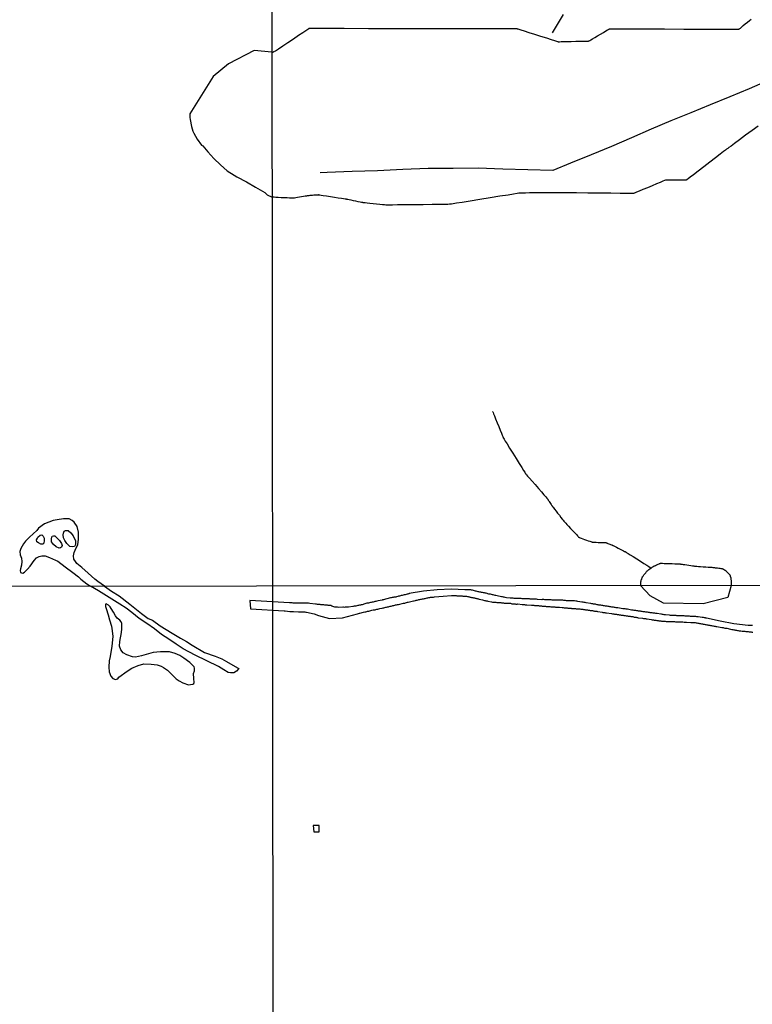
# Model space of a CAD drawing. Units: millimetres. Extents: x 187966 to 190380, y 1652115 to 1654893.
# Drawn here: x 189829 to 190012, y 1653678 to 1653924 of the extents above; entities that cross this region are included whole.
import ezdxf

# ---------------------------------------------------------------- set-up
doc = ezdxf.new("R2010")
doc.units = ezdxf.units.MM
for name, color, linetype in [('IMAGEM', 7, 'Continuous'), ('V-BANHADO', 102, 'Continuous'), ('V-EDIFICACAO', 20, 'Continuous'), ('V-LAGOA', 150, 'Continuous'), ('V-REFERENCIA', 35, 'Continuous'), ('V-VALETA', 6, 'Continuous'), ('X-LIMITE_1000', 7, 'Continuous')]:
    doc.layers.add(name, color=color, linetype=linetype)
picture_1 = doc.add_image_def('image1.jpg', size_in_pixel=(4018, 4626))

msp = doc.modelspace()

# ---------------------------------------------------------------- linework, layer by layer
at = {"layer": 'V-BANHADO'}
for points in [[(189892.26, 1653915.65), (189892.31, 1653915.64), (189892.52, 1653915.68), (189892.76, 1653915.84), (189893.16, 1653916.02), (189893.91, 1653916.52), (189894.99, 1653917.24), (189896.28, 1653918.1), (189897.65, 1653919.01), (189898.94, 1653919.87), (189900.01, 1653920.59), (189900.76, 1653921.08), (189901.23, 1653921.39), (189901.47, 1653921.55), (189901.57, 1653921.62), (189901.6, 1653921.63), (189901.69, 1653921.64), (189902.19, 1653921.64), (189903.52, 1653921.64), (189906.09, 1653921.63), (189910.31, 1653921.62), (189916.4, 1653921.61), (189923.72, 1653921.6), (189931.46, 1653921.58), (189938.79, 1653921.57), (189944.87, 1653921.56), (189949.09, 1653921.55), (189951.66, 1653921.55), (189952.99, 1653921.54), (189953.5, 1653921.54), (189953.58, 1653921.54), (189953.62, 1653921.53), (189953.73, 1653921.49), (189954, 1653921.41), (189954.51, 1653921.24), (189955.34, 1653920.98), (189956.53, 1653920.6), (189957.96, 1653920.15), (189959.46, 1653919.67), (189960.89, 1653919.21), (189962.08, 1653918.83), (189962.91, 1653918.57), (189963.43, 1653918.41), (189963.7, 1653918.32), (189963.81, 1653918.29), (189963.84, 1653918.28), (189963.87, 1653918.28), (189963.96, 1653918.28), (189964.16, 1653918.28), (189964.55, 1653918.29), (189965.17, 1653918.3), (189966.05, 1653918.32), (189967.11, 1653918.35), (189968.24, 1653918.37), (189969.3, 1653918.4), (189970.19, 1653918.42), (189970.81, 1653918.43), (189971.19, 1653918.44), (189971.4, 1653918.45), (189971.48, 1653918.46), (189971.51, 1653918.46), (189971.54, 1653918.47), (189971.6, 1653918.51), (189971.74, 1653918.59), (189971.99, 1653918.74), (189972.41, 1653918.99), (189972.99, 1653919.33), (189973.7, 1653919.75), (189974.44, 1653920.19), (189975.15, 1653920.61), (189975.73, 1653920.96), (189976.15, 1653921.2), (189976.41, 1653921.35), (189976.55, 1653921.44), (189976.61, 1653921.47), (189976.63, 1653921.48), (189976.7, 1653921.49), (189977.01, 1653921.49), (189977.85, 1653921.49), (189979.45, 1653921.48), (189982.08, 1653921.47), (189985.87, 1653921.46), (189990.44, 1653921.45), (189995.25, 1653921.43), (189999.82, 1653921.42), (190003.61, 1653921.41), (190006.24, 1653921.4), (190007.85, 1653921.4), (190008.68, 1653921.4), (190009, 1653921.4), (190009.06, 1653921.4), (190009.08, 1653921.42), (190009.13, 1653921.45), (190009.23, 1653921.54), (190009.41, 1653921.69), (190009.71, 1653921.94), (190010.13, 1653922.29), (190010.63, 1653922.71), (190011.15, 1653923.16), (190011.65, 1653923.58), (190012.07, 1653923.93)], [(189892.26, 1653915.65), (189887.79, 1653916.06), (189881.43, 1653912.73), (189877.54, 1653909.59), (189871.75, 1653900.21), (189871.78, 1653899.34), (189871.85, 1653898.82), (189872.13, 1653897.12), (189872.5, 1653895.94), (189872.78, 1653895.38), (189873.57, 1653893.9), (189874.65, 1653892.44), (189875.01, 1653892.23), (189876.21, 1653890.72), (189877.78, 1653889.06), (189879.41, 1653887.54), (189881.1, 1653886.02), (189882.79, 1653884.89), (189883.51, 1653884.52), (189885.88, 1653883.27), (189888.18, 1653881.92), (189890.53, 1653880.63), (189891.06, 1653880.01), (189892.37, 1653879.44)], [(190013.82, 1653897.17), (190012.31, 1653896.06), (190010.71, 1653894.89), (190009.2, 1653893.78), (190007.94, 1653892.85), (190007.06, 1653892.21), (190006.52, 1653891.82), (190006.24, 1653891.61), (190006.13, 1653891.52), (190006.1, 1653891.5), (190006.1, 1653891.5), (190006.07, 1653891.48), (190005.96, 1653891.4), (190005.69, 1653891.19), (190005.18, 1653890.8), (190004.36, 1653890.17), (190003.17, 1653889.26), (190001.75, 1653888.17), (190000.25, 1653887.03), (189998.83, 1653885.94), (189997.64, 1653885.03), (189996.82, 1653884.4), (189996.32, 1653884.02), (189996.05, 1653883.81), (189995.94, 1653883.73), (189995.91, 1653883.72), (189995.89, 1653883.71), (189995.82, 1653883.71), (189995.68, 1653883.71), (189995.42, 1653883.71), (189995.01, 1653883.71), (189994.41, 1653883.71), (189993.71, 1653883.71), (189992.96, 1653883.71), (189992.26, 1653883.71), (189991.67, 1653883.71), (189991.25, 1653883.7), (189990.99, 1653883.7), (189990.85, 1653883.7), (189990.79, 1653883.7), (189990.76, 1653883.7), (189990.73, 1653883.69), (189990.64, 1653883.65), (189990.43, 1653883.56), (189990.02, 1653883.4), (189989.37, 1653883.12), (189988.44, 1653882.73), (189987.32, 1653882.27), (189986.15, 1653881.77), (189985.03, 1653881.31), (189984.1, 1653880.92), (189983.45, 1653880.65), (189983.05, 1653880.48), (189982.83, 1653880.39), (189982.74, 1653880.36), (189982.71, 1653880.35), (189982.67, 1653880.35), (189982.46, 1653880.35), (189981.95, 1653880.35), (189980.96, 1653880.36), (189979.34, 1653880.38), (189977.01, 1653880.4), (189974.21, 1653880.43), (189971.26, 1653880.45), (189968.46, 1653880.48), (189966.13, 1653880.51), (189964.52, 1653880.52), (189963.53, 1653880.53), (189963.01, 1653880.54), (189962.81, 1653880.54), (189962.76, 1653880.54), (189962.73, 1653880.54), (189962.64, 1653880.54), (189962.41, 1653880.54), (189961.98, 1653880.53), (189961.29, 1653880.52), (189960.31, 1653880.51), (189959.12, 1653880.5), (189957.88, 1653880.48), (189956.69, 1653880.47), (189955.71, 1653880.46), (189955.02, 1653880.45), (189954.6, 1653880.45), (189954.37, 1653880.45), (189954.27, 1653880.44), (189954.24, 1653880.44), (189954.2, 1653880.44), (189954.02, 1653880.41), (189953.57, 1653880.33), (189952.71, 1653880.19), (189951.31, 1653879.97), (189949.29, 1653879.64), (189946.86, 1653879.25), (189944.29, 1653878.83), (189941.87, 1653878.44), (189939.85, 1653878.12), (189938.44, 1653877.89), (189937.58, 1653877.75), (189937.13, 1653877.68), (189936.95, 1653877.65), (189936.91, 1653877.65), (189936.87, 1653877.64), (189936.71, 1653877.64), (189936.29, 1653877.63), (189935.5, 1653877.62), (189934.21, 1653877.61), (189932.35, 1653877.58), (189930.12, 1653877.55), (189927.76, 1653877.53), (189925.53, 1653877.5), (189923.68, 1653877.48), (189923.68, 1653877.48), (189922.38, 1653877.46), (189921.59, 1653877.45), (189921.18, 1653877.45), (189921.01, 1653877.45), (189920.97, 1653877.44), (189920.95, 1653877.45), (189920.87, 1653877.45), (189920.71, 1653877.47), (189920.41, 1653877.5), (189919.94, 1653877.54), (189919.26, 1653877.61), (189918.44, 1653877.7), (189917.58, 1653877.78), (189916.76, 1653877.87), (189916.09, 1653877.94), (189915.61, 1653877.99), (189915.31, 1653878.02), (189915.15, 1653878.03), (189915.08, 1653878.04), (189915.05, 1653878.05), (189915.03, 1653878.05), (189914.97, 1653878.06), (189914.85, 1653878.08), (189914.64, 1653878.12), (189914.3, 1653878.19), (189913.82, 1653878.29), (189913.25, 1653878.41), (189912.64, 1653878.54), (189912.07, 1653878.66), (189911.59, 1653878.76), (189911.25, 1653878.83), (189911.04, 1653878.87), (189910.92, 1653878.9), (189910.87, 1653878.91), (189910.84, 1653878.91), (189910.82, 1653878.92), (189910.73, 1653878.93), (189910.55, 1653878.96), (189910.2, 1653879.01), (189909.64, 1653879.1), (189908.84, 1653879.22), (189907.89, 1653879.37), (189906.88, 1653879.52), (189905.92, 1653879.67), (189905.12, 1653879.8), (189904.56, 1653879.88), (189904.22, 1653879.94), (189904.03, 1653879.97), (189903.95, 1653879.98), (189903.92, 1653879.98), (189903.9, 1653879.98), (189903.86, 1653879.98), (189903.78, 1653879.97), (189903.64, 1653879.96), (189903.43, 1653879.95), (189903.13, 1653879.92), (189902.77, 1653879.89), (189902.39, 1653879.87), (189902.03, 1653879.84), (189901.73, 1653879.82), (189901.52, 1653879.8), (189901.39, 1653879.79), (189901.31, 1653879.79), (189901.27, 1653879.78), (189901.24, 1653879.78), (189901.22, 1653879.78), (189901.17, 1653879.77), (189901.06, 1653879.75), (189900.88, 1653879.72), (189900.58, 1653879.67), (189900.17, 1653879.6), (189899.67, 1653879.51), (189899.15, 1653879.43), (189898.65, 1653879.34), (189898.24, 1653879.27), (189897.95, 1653879.22), (189897.76, 1653879.19), (189897.66, 1653879.18), (189897.61, 1653879.17), (189897.58, 1653879.17), (189897.56, 1653879.17), (189897.49, 1653879.17), (189897.35, 1653879.17), (189897.08, 1653879.19), (189896.66, 1653879.21), (189896.06, 1653879.23), (189895.35, 1653879.27), (189894.59, 1653879.3), (189893.87, 1653879.34), (189893.27, 1653879.37), (189892.85, 1653879.39), (189892.58, 1653879.4), (189892.44, 1653879.41), (189892.39, 1653879.43), (189892.37, 1653879.44)], [(189984.46, 1653782.36), (189984.46, 1653782.36), (189984.46, 1653782.38), (189984.46, 1653782.43), (189984.46, 1653782.49), (189984.47, 1653782.59), (189984.48, 1653782.73), (189984.49, 1653782.88), (189984.51, 1653783.04), (189984.52, 1653783.19), (189984.53, 1653783.32), (189984.54, 1653783.42), (189984.55, 1653783.48), (189984.55, 1653783.52), (189984.55, 1653783.55), (189984.56, 1653783.57), (189984.56, 1653783.59), (189984.57, 1653783.61), (189984.58, 1653783.65), (189984.6, 1653783.7), (189984.63, 1653783.78), (189984.67, 1653783.89), (189984.72, 1653784.01), (189984.77, 1653784.15), (189984.82, 1653784.27), (189984.86, 1653784.38), (189984.89, 1653784.46), (189984.91, 1653784.51), (189984.93, 1653784.55), (189984.94, 1653784.57), (189984.95, 1653784.59), (189984.96, 1653784.61), (189984.98, 1653784.64), (189985.01, 1653784.68), (189985.07, 1653784.76), (189985.15, 1653784.87), (189985.27, 1653785.03), (189985.42, 1653785.21), (189985.57, 1653785.41), (189985.72, 1653785.6), (189985.84, 1653785.75), (189985.93, 1653785.87), (189985.99, 1653785.94), (189986.02, 1653785.99), (189986.04, 1653786.01), (189986.06, 1653786.03), (189986.07, 1653786.04), (189986.1, 1653786.06), (189986.15, 1653786.1), (189986.23, 1653786.16), (189986.36, 1653786.25), (189986.54, 1653786.38), (189986.75, 1653786.53), (189986.98, 1653786.69), (189987.19, 1653786.84), (189987.37, 1653786.97), (189987.5, 1653787.06), (189987.59, 1653787.12), (189987.64, 1653787.16), (189987.67, 1653787.18), (189987.69, 1653787.19), (189987.7, 1653787.2), (189987.73, 1653787.21), (189987.79, 1653787.24), (189987.87, 1653787.28), (189988.01, 1653787.34), (189988.2, 1653787.42), (189988.42, 1653787.53), (189988.66, 1653787.63), (189988.88, 1653787.74), (189989.07, 1653787.82), (189989.21, 1653787.89), (189989.3, 1653787.93), (189989.35, 1653787.95), (189989.39, 1653787.96), (189989.41, 1653787.97), (189989.43, 1653787.97), (189989.49, 1653787.97), (189989.63, 1653787.96), (189989.89, 1653787.95), (189990.3, 1653787.93), (189990.88, 1653787.91), (189991.57, 1653787.88), (189992.31, 1653787.85), (189993, 1653787.82), (189993.59, 1653787.8), (189994, 1653787.78), (189994.25, 1653787.77), (189994.39, 1653787.77), (189994.46, 1653787.76), (189994.48, 1653787.76), (189994.51, 1653787.76), (189994.56, 1653787.75), (189994.66, 1653787.74), (189994.84, 1653787.71), (189995.13, 1653787.66), (189995.54, 1653787.6), (189996.02, 1653787.53), (189996.54, 1653787.45), (189997.02, 1653787.38), (189997.43, 1653787.32), (189997.43, 1653787.32), (189997.72, 1653787.28), (189997.91, 1653787.25), (189998.01, 1653787.23), (189998.06, 1653787.23), (189998.08, 1653787.23), (189998.11, 1653787.22), (189998.17, 1653787.22), (189998.3, 1653787.21), (189998.53, 1653787.19), (189998.9, 1653787.17), (189999.43, 1653787.13), (190000.06, 1653787.09), (190000.73, 1653787.04), (190001.36, 1653787), (190001.89, 1653786.97), (190002.26, 1653786.94), (190002.5, 1653786.93), (190002.63, 1653786.92), (190002.69, 1653786.91), (190002.71, 1653786.91), (190002.73, 1653786.91), (190002.77, 1653786.9), (190002.84, 1653786.89), (190002.95, 1653786.88), (190003.13, 1653786.85), (190003.38, 1653786.82), (190003.67, 1653786.78), (190003.98, 1653786.74), (190004.27, 1653786.7), (190004.52, 1653786.67), (190004.7, 1653786.65), (190004.81, 1653786.63), (190004.88, 1653786.62), (190004.92, 1653786.61), (190004.94, 1653786.61), (190004.96, 1653786.6), (190004.98, 1653786.59), (190005.01, 1653786.57), (190005.05, 1653786.55), (190005.11, 1653786.51), (190005.18, 1653786.46), (190005.27, 1653786.4), (190005.37, 1653786.34), (190005.46, 1653786.28), (190005.54, 1653786.23), (190005.6, 1653786.2), (190005.64, 1653786.17), (190005.67, 1653786.15), (190005.69, 1653786.14), (190005.7, 1653786.13), (190005.72, 1653786.12), (190005.74, 1653786.1), (190005.77, 1653786.06), (190005.82, 1653786.01), (190005.9, 1653785.93), (190006, 1653785.82), (190006.13, 1653785.69), (190006.26, 1653785.56), (190006.39, 1653785.43), (190006.49, 1653785.32), (190006.57, 1653785.24), (190006.62, 1653785.19), (190006.66, 1653785.16), (190006.68, 1653785.14), (190006.69, 1653785.12), (190006.7, 1653785.1), (190006.71, 1653785.08), (190006.72, 1653785.05), (190006.74, 1653785), (190006.76, 1653784.94), (190006.8, 1653784.86), (190006.83, 1653784.76), (190006.88, 1653784.65), (190006.91, 1653784.56), (190006.95, 1653784.47), (190006.97, 1653784.41), (190006.99, 1653784.36), (190007.01, 1653784.33), (190007.01, 1653784.31), (190007.02, 1653784.29), (190007.02, 1653784.27), (190007.02, 1653784.24), (190007.03, 1653784.18), (190007.03, 1653784.08), (190007.04, 1653783.92), (190007.05, 1653783.71), (190007.06, 1653783.46), (190007.08, 1653783.2), (190007.09, 1653782.94), (190007.1, 1653782.73), (190007.11, 1653782.57), (190007.12, 1653782.47), (190007.13, 1653782.38)], [(190007.13, 1653782.38), (190006.29, 1653779.41), (190000.13, 1653777.85), (189990.2, 1653777.95), (189986.8, 1653779.78), (189984.46, 1653782.36)]]:
    msp.add_lwpolyline(points, dxfattribs=at)
at = {"layer": 'V-EDIFICACAO'}
msp.add_lwpolyline([(189902.61, 1653722.39), (189902.72, 1653720.81), (189904.11, 1653720.85), (189904.12, 1653722.39), (189902.61, 1653722.39)], close=True, dxfattribs=at)
at = {"layer": 'V-LAGOA'}
for points in [[(189850.45, 1653782.24), (189848.76, 1653783.43), (189847.99, 1653784.01), (189846.34, 1653785.47), (189844.76, 1653786.88), (189843.49, 1653787.88), (189843.18, 1653788.35), (189842.76, 1653788.98), (189842.65, 1653789.78), (189842.86, 1653790.62), (189843.11, 1653791.26), (189843.71, 1653792.67), (189843.94, 1653793.89), (189843.95, 1653794.2), (189843.93, 1653795.7), (189843.6, 1653797.12), (189842.83, 1653798.23), (189842.31, 1653798.66), (189841.57, 1653799.03), (189840.87, 1653799.07), (189840.2, 1653799.02), (189838.6, 1653798.77), (189837.59, 1653798.65), (189835.41, 1653797.81), (189833.95, 1653796.68), (189833.51, 1653796.14), (189831.68, 1653794.5), (189830.66, 1653793.5), (189830.14, 1653792.77), (189829.51, 1653791.63), (189829.23, 1653790.89), (189829.33, 1653790.03), (189829.66, 1653789.22), (189829.77, 1653788.39), (189829.7, 1653787.49), (189829.43, 1653786.56)], [(189833.76, 1653794.46), (189834.34, 1653794.96), (189834.73, 1653795.04), (189835.1, 1653794.72), (189835.29, 1653794.24), (189835.35, 1653793.6), (189835.23, 1653792.97), (189834.96, 1653792.76), (189834.51, 1653792.75), (189833.9, 1653793.04), (189833.52, 1653793.31), (189833.45, 1653793.77), (189833.62, 1653794.26), (189833.77, 1653794.47)], [(189837.32, 1653794.72), (189837.65, 1653794.83), (189837.99, 1653794.81), (189838.45, 1653794.4), (189839.14, 1653793.6), (189839.62, 1653792.93), (189839.79, 1653792.36), (189839.69, 1653791.96), (189839.42, 1653791.77), (189839.04, 1653791.75), (189838.36, 1653792.06), (189837.66, 1653792.62), (189837.2, 1653793.28), (189837.16, 1653794.01), (189837.21, 1653794.52), (189837.33, 1653794.72)], [(189840.14, 1653795.44), (189840.3, 1653795.95), (189840.69, 1653796.17), (189841.3, 1653796.13), (189842, 1653795.59), (189842.56, 1653794.83), (189843.12, 1653793.58), (189843.13, 1653792.95), (189843.19, 1653792.62), (189842.92, 1653792.13), (189842.31, 1653792.06), (189841.74, 1653792.17), (189841.01, 1653792.92), (189840.47, 1653793.65), (189840.2, 1653794.32), (189840.11, 1653795.08), (189840.13, 1653795.43)], [(189829.43, 1653786.56), (189829.35, 1653786.11), (189829.45, 1653785.64), (189829.66, 1653785.52), (189829.96, 1653785.48), (189830.41, 1653785.73), (189831.19, 1653786.46), (189831.82, 1653787.21), (189832.82, 1653788.65), (189833.4, 1653789.29), (189834.05, 1653789.6), (189834.72, 1653789.83), (189835.6, 1653789.84), (189836.63, 1653789.41), (189838.17, 1653788.74), (189838.74, 1653788.48), (189840.58, 1653787.07), (189842.5, 1653785.66), (189843.94, 1653784.56), (189844.51, 1653784.01), (189845.99, 1653782.81), (189846.93, 1653782.24)], [(189850.45, 1653782.24), (189852.19, 1653781), (189854.05, 1653779.79), (189856.78, 1653777.71), (189859.64, 1653775.42), (189861.37, 1653774.17), (189862.39, 1653773.72), (189864.32, 1653772.35), (189867.31, 1653770.51), (189869.38, 1653769.24), (189870.92, 1653768.42), (189872.37, 1653767.51), (189875.38, 1653765.67), (189878.12, 1653764.73), (189879.77, 1653764.07), (189880.88, 1653763.41), (189883.68, 1653761.86), (189883.98, 1653761.65), (189883.4, 1653760.98), (189882.71, 1653760.57), (189881.89, 1653760.54), (189881.29, 1653760.68), (189880.27, 1653761.35), (189878.94, 1653762.14), (189876.02, 1653763.54), (189873.05, 1653764.98), (189870.1, 1653766.58), (189868.29, 1653767.77), (189866.46, 1653768.96), (189864.63, 1653770.15), (189862.88, 1653771.55), (189861.02, 1653772.87), (189859.1, 1653774.18), (189857.24, 1653775.67), (189855.8, 1653776.77), (189854.21, 1653777.74), (189851.6, 1653779.4), (189848.93, 1653781.04), (189846.93, 1653782.24)]]:
    msp.add_lwpolyline(points, dxfattribs=at)
msp.add_lwpolyline([(189872.77, 1653759.13), (189872.69, 1653760.39), (189872.94, 1653761.11), (189872.95, 1653761.77), (189872.8, 1653762.08), (189872.36, 1653762.58), (189871.73, 1653763.14), (189870.23, 1653764.21), (189869.21, 1653764.94), (189868.12, 1653765.39), (189866.64, 1653765.79), (189864.4, 1653765.81), (189862.55, 1653765.69), (189859.65, 1653764.85), (189858.13, 1653764.45), (189857.4, 1653764.53), (189855.98, 1653765.09), (189855.11, 1653765.58), (189854.49, 1653766.33), (189854.16, 1653767.2), (189854.24, 1653768.37), (189854.63, 1653770.64), (189854.77, 1653771.56), (189854.77, 1653772.32), (189854.74, 1653772.91), (189854.54, 1653773.31), (189854.25, 1653773.73), (189853.6, 1653774.25), (189853.16, 1653774.83), (189852.65, 1653775.72), (189852.1, 1653776.62), (189851.82, 1653777.08), (189851.42, 1653777.49), (189850.86, 1653777.8), (189850.68, 1653777.74), (189850.64, 1653777.62), (189850.64, 1653777.42), (189850.68, 1653777.12), (189850.74, 1653776.88), (189850.81, 1653776.64), (189851.29, 1653775.05), (189851.64, 1653773.8), (189852.16, 1653772.21), (189852.34, 1653771.07), (189852.46, 1653769.66), (189852.26, 1653767.24), (189851.79, 1653764.69), (189851.55, 1653763.55), (189851.46, 1653762.01), (189851.58, 1653760.82), (189851.99, 1653759.78), (189852.5, 1653759.19), (189853.14, 1653758.94), (189853.43, 1653758.96), (189853.73, 1653759.11), (189854.02, 1653759.48), (189856.07, 1653760.98), (189857.21, 1653761.73), (189858.8, 1653762.38), (189860.26, 1653762.8), (189862.04, 1653762.7), (189863.56, 1653762.54), (189864.55, 1653762.26), (189865.17, 1653761.92), (189866.17, 1653761.23), (189867.49, 1653759.92), (189868.36, 1653759.04), (189869.07, 1653758.6), (189869.99, 1653758.06), (189871.41, 1653757.61), (189871.93, 1653757.62), (189872.53, 1653757.72), (189872.72, 1653757.89), (189872.8, 1653758.17), (189872.77, 1653759.13)], close=True, dxfattribs=at)
at = {"layer": 'V-REFERENCIA'}
msp.add_lwpolyline([(190012.39, 1653772.37), (190012.18, 1653772.37), (190011.92, 1653772.39), (190011.71, 1653772.39), (190011.5, 1653772.41), (190011.31, 1653772.39), (190007.75, 1653772.82), (190004.37, 1653773.51), (190000.91, 1653774.23), (190000.91, 1653774.24), (190000.78, 1653774.26), (190000.66, 1653774.28), (190000.4, 1653774.34), (190000.19, 1653774.36), (189999.98, 1653774.41), (189999.83, 1653774.43), (189998.83, 1653774.58), (189998.49, 1653774.6), (189998.28, 1653774.62), (189998.06, 1653774.62), (189997.81, 1653774.62), (189997.6, 1653774.64), (189997.38, 1653774.64), (189997.13, 1653774.66), (189996.92, 1653774.66), (189996.7, 1653774.72), (189996.45, 1653774.72), (189996.24, 1653774.72), (189996.02, 1653774.75), (189995.77, 1653774.75), (189995.56, 1653774.77), (189995.56, 1653774.77), (189995.34, 1653774.79), (189995.09, 1653774.79), (189994.87, 1653774.79), (189994.66, 1653774.81), (189994.41, 1653774.81), (189994.19, 1653774.83), (189993.98, 1653774.83), (189993.73, 1653774.85), (189993.51, 1653774.85), (189993.3, 1653774.87), (189993.05, 1653774.87), (189992.83, 1653774.87), (189992.62, 1653774.89), (189992.37, 1653774.92), (189992.15, 1653774.92), (189991.94, 1653774.92), (189991.69, 1653774.94), (189991.66, 1653774.94), (189990.67, 1653775.04), (189990.33, 1653775.09), (189990.11, 1653775.13), (189989.9, 1653775.15), (189989.65, 1653775.19), (189989.54, 1653775.22), (189988.58, 1653775.38), (189988.24, 1653775.43), (189988.03, 1653775.47), (189987.82, 1653775.47), (189987.56, 1653775.51), (189987.35, 1653775.55), (189987.14, 1653775.57), (189986.88, 1653775.6), (189986.67, 1653775.64), (189986.46, 1653775.68), (189986.2, 1653775.72), (189985.99, 1653775.72), (189985.78, 1653775.77), (189985.52, 1653775.79), (189985.31, 1653775.83), (189985.1, 1653775.85), (189984.84, 1653775.89), (189984.63, 1653775.91), (189984.42, 1653775.96), (189984.16, 1653775.98), (189983.95, 1653776.02), (189983.74, 1653776.04), (189983.48, 1653776.08), (189983.27, 1653776.11), (189983.06, 1653776.13), (189982.8, 1653776.17), (189982.59, 1653776.21), (189982.38, 1653776.23), (189982.18, 1653776.22), (189981.14, 1653776.45), (189980.8, 1653776.49), (189980.59, 1653776.53), (189980.38, 1653776.55), (189980.12, 1653776.57), (189980.02, 1653776.56), (189978.72, 1653776.79), (189978.38, 1653776.83), (189978.12, 1653776.87), (189977.91, 1653776.89), (189977.7, 1653776.94), (189977.44, 1653776.98), (189977.23, 1653777), (189977.02, 1653777.04), (189976.76, 1653777.08), (189976.55, 1653777.13), (189976.34, 1653777.17), (189976.08, 1653777.19), (189975.87, 1653777.21), (189975.66, 1653777.25), (189975.4, 1653777.3), (189975.19, 1653777.34), (189974.98, 1653777.38), (189974.72, 1653777.42), (189974.51, 1653777.47), (189974.3, 1653777.47), (189974.04, 1653777.51), (189973.83, 1653777.55), (189973.62, 1653777.59), (189973.36, 1653777.68), (189973.15, 1653777.72), (189972.94, 1653777.74), (189972.68, 1653777.77), (189972.47, 1653777.81), (189972.26, 1653777.85), (189972, 1653777.89), (189971.89, 1653777.88), (189970.85, 1653778.08), (189970.56, 1653778.13), (189970.34, 1653778.15), (189970.09, 1653778.21), (189969.88, 1653778.23), (189969.73, 1653778.22), (189968.73, 1653778.4), (189968.47, 1653778.49), (189968.22, 1653778.51), (189967.96, 1653778.53), (189967.96, 1653778.53), (189967.75, 1653778.53), (189967.54, 1653778.53), (189967.28, 1653778.55), (189967.07, 1653778.57), (189966.86, 1653778.57), (189966.6, 1653778.57), (189966.39, 1653778.57), (189966.18, 1653778.59), (189965.92, 1653778.59), (189965.71, 1653778.66), (189965.5, 1653778.66), (189965.24, 1653778.68), (189965.03, 1653778.7), (189964.82, 1653778.7), (189964.56, 1653778.7), (189964.35, 1653778.7), (189964.14, 1653778.7), (189963.88, 1653778.72), (189963.67, 1653778.74), (189963.46, 1653778.74), (189963.2, 1653778.74), (189962.99, 1653778.76), (189962.78, 1653778.76), (189962.52, 1653778.76), (189962.31, 1653778.76), (189962.1, 1653778.79), (189961.9, 1653778.81), (189960.82, 1653778.83), (189960.48, 1653778.85), (189960.27, 1653778.87), (189960.06, 1653778.87), (189959.8, 1653778.87), (189959.74, 1653778.85), (189958.7, 1653778.91), (189958.4, 1653778.98), (189958.19, 1653778.98), (189957.97, 1653779), (189957.76, 1653779), (189957.55, 1653779), (189957.34, 1653779), (189957.08, 1653779.02), (189956.87, 1653779.02), (189956.66, 1653779.04), (189956.4, 1653779.04), (189956.19, 1653779.06), (189955.97, 1653779.06), (189955.72, 1653779.08), (189955.51, 1653779.08), (189955.29, 1653779.08), (189955.04, 1653779.1), (189954.83, 1653779.1), (189954.61, 1653779.13), (189954.36, 1653779.13), (189954.15, 1653779.13), (189953.93, 1653779.13), (189953.72, 1653779.15), (189953.51, 1653779.17), (189953.3, 1653779.17), (189953.04, 1653779.17), (189952.83, 1653779.17), (189952.62, 1653779.19), (189952.36, 1653779.19), (189952.15, 1653779.21), (189951.94, 1653779.21), (189951.87, 1653779.19), (189950.96, 1653779.32), (189950.62, 1653779.38), (189950.36, 1653779.47), (189950.15, 1653779.51), (189949.94, 1653779.55), (189949.68, 1653779.57), (189949.66, 1653779.58), (189948.62, 1653779.83), (189948.28, 1653779.89), (189948.07, 1653779.93), (189947.85, 1653779.98), (189947.6, 1653780.04), (189947.39, 1653780.08), (189947.17, 1653780.15), (189946.92, 1653780.19), (189946.71, 1653780.23), (189946.49, 1653780.27), (189946.28, 1653780.34), (189946.07, 1653780.36), (189945.86, 1653780.44), (189945.6, 1653780.49), (189945.39, 1653780.53), (189945.18, 1653780.57), (189944.92, 1653780.61), (189944.71, 1653780.66), (189944.5, 1653780.7), (189944.24, 1653780.76), (189944.03, 1653780.8), (189943.82, 1653780.85), (189943.56, 1653780.91), (189943.35, 1653780.95), (189943.14, 1653781), (189942.88, 1653781.06), (189942.67, 1653781.14), (189942.46, 1653781.19), (189942.46, 1653781.19), (189942.2, 1653781.25), (189941.99, 1653781.29), (189941.88, 1653781.32), (189941.05, 1653781.34), (189940.75, 1653781.34), (189940.54, 1653781.34), (189937.13, 1653781.46), (189933.57, 1653781.34), (189930.17, 1653780.94), (189926.58, 1653780.41), (189926.55, 1653780.34), (189926.38, 1653780.34), (189926.3, 1653780.27), (189926.21, 1653780.3), (189926.21, 1653780.25), (189926.05, 1653780.23), (189925.83, 1653780.17), (189925.58, 1653780.1), (189925.32, 1653780.04), (189925.11, 1653780), (189924.85, 1653779.93), (189924.6, 1653779.87), (189924.39, 1653779.81), (189924.13, 1653779.74), (189923.92, 1653779.7), (189923.71, 1653779.64), (189923.45, 1653779.59), (189923.24, 1653779.51), (189923.03, 1653779.47), (189922.77, 1653779.45), (189922.56, 1653779.4), (189922.35, 1653779.36), (189922.09, 1653779.3), (189921.94, 1653779.28), (189920.99, 1653779.04), (189920.65, 1653778.96), (189920.43, 1653778.91), (189920.18, 1653778.85), (189919.92, 1653778.79), (189919.82, 1653778.77), (189918.82, 1653778.55), (189918.48, 1653778.47), (189918.27, 1653778.4), (189918.01, 1653778.36), (189917.8, 1653778.3), (189917.58, 1653778.25), (189917.33, 1653778.19), (189917.12, 1653778.15), (189916.9, 1653778.11), (189916.65, 1653778.04), (189916.44, 1653778.02), (189916.22, 1653777.98), (189915.97, 1653777.94), (189915.76, 1653777.89), (189915.54, 1653777.81), (189915.29, 1653777.72), (189915.08, 1653777.68), (189914.86, 1653777.59), (189914.61, 1653777.55), (189914.4, 1653777.51), (189914.18, 1653777.47), (189913.93, 1653777.42), (189913.72, 1653777.38), (189913.5, 1653777.34), (189913.25, 1653777.25), (189913.04, 1653777.25), (189912.82, 1653777.21), (189912.57, 1653777.17), (189912.46, 1653777.15), (189911.42, 1653777), (189911.08, 1653776.96), (189910.87, 1653776.96), (189910.61, 1653776.96), (189910.4, 1653776.91), (189910.19, 1653776.96), (189910.04, 1653776.94), (189909.04, 1653776.91), (189908.7, 1653776.96), (189908.44, 1653776.96), (189908.23, 1653776.98), (189907.98, 1653777), (189907.72, 1653777.06), (189907.51, 1653777.15), (189907.25, 1653777.27), (189907.04, 1653777.36), (189907.04, 1653777.38), (189906.83, 1653777.38), (189906.57, 1653777.42), (189906.36, 1653777.42), (189906.15, 1653777.47), (189905.89, 1653777.47), (189905.68, 1653777.51), (189905.47, 1653777.51), (189905.21, 1653777.55), (189905, 1653777.55), (189904.79, 1653777.59), (189904.53, 1653777.59), (189904.32, 1653777.64), (189904.11, 1653777.64), (189903.85, 1653777.68), (189903.85, 1653777.68), (189903.64, 1653777.68), (189903.43, 1653777.72), (189903.19, 1653777.71), (189901.73, 1653777.91), (189901.39, 1653777.94), (189901.13, 1653777.94), (189900.92, 1653777.94), (189900.71, 1653777.96), (189900.68, 1653777.96), (189899.56, 1653777.98), (189899.22, 1653778), (189898.96, 1653778), (189898.75, 1653778), (189898.5, 1653778.02), (189898.24, 1653778.02), (189898.03, 1653778.02), (189897.77, 1653778.02), (189897.56, 1653778.02), (189897.35, 1653778.04), (189897.09, 1653778.04), (189896.88, 1653778.04), (189896.67, 1653778.06), (189886.73, 1653778.68), (189886.92, 1653776.58), (189895.35, 1653776.05), (189895.58, 1653776.05), (189896.75, 1653775.91), (189897.18, 1653775.87), (189897.43, 1653775.87), (189897.67, 1653775.88), (189898.92, 1653775.85), (189899.35, 1653775.83), (189899.6, 1653775.81), (189899.9, 1653775.81), (189900.2, 1653775.81), (189900.49, 1653775.79), (189900.79, 1653775.77), (189900.92, 1653775.74), (189902.8, 1653775.35), (189903.92, 1653774.9), (189906.66, 1653774.17), (189909.94, 1653774.31), (189913.69, 1653775.34), (189913.93, 1653775.4), (189914.14, 1653775.47), (189914.25, 1653775.49), (189915.18, 1653775.72), (189915.5, 1653775.79), (189915.71, 1653775.83), (189915.97, 1653775.89), (189916.18, 1653775.94), (189916.39, 1653775.98), (189916.5, 1653776), (189917.29, 1653776.19), (189917.58, 1653776.28), (189917.8, 1653776.3), (189918.05, 1653776.34), (189918.27, 1653776.38), (189918.52, 1653776.45), (189918.78, 1653776.51), (189918.99, 1653776.55), (189919.24, 1653776.62), (189919.8, 1653776.74), (189920.05, 1653776.81), (189920.26, 1653776.85), (189920.48, 1653776.89), (189920.73, 1653776.96), (189920.94, 1653777), (189921.16, 1653777.04), (189921.41, 1653777.1), (189921.62, 1653777.17), (189921.84, 1653777.21), (189922.09, 1653777.27), (189922.3, 1653777.34), (189922.52, 1653777.38), (189922.77, 1653777.42), (189922.98, 1653777.47), (189923.2, 1653777.53), (189923.45, 1653777.59), (189923.66, 1653777.64), (189923.88, 1653777.68), (189923.9, 1653777.68), (189925.15, 1653777.94), (189925.49, 1653778.02), (189925.49, 1653778.02), (189925.7, 1653778.06), (189925.92, 1653778.11), (189926.17, 1653778.19), (189926.36, 1653778.24), (189927.36, 1653778.47), (189927.66, 1653778.53), (189927.87, 1653778.57), (189928.13, 1653778.66), (189928.34, 1653778.7), (189928.55, 1653778.74), (189928.81, 1653778.79), (189929.02, 1653778.87), (189929.23, 1653778.91), (189929.49, 1653778.96), (189929.7, 1653779), (189929.91, 1653779.06), (189930.17, 1653779.08), (189930.38, 1653779.13), (189930.59, 1653779.17), (189930.85, 1653779.23), (189931.06, 1653779.3), (189931.27, 1653779.34), (189931.53, 1653779.4), (189931.74, 1653779.42), (189931.95, 1653779.47), (189932.21, 1653779.47), (189932.42, 1653779.51), (189932.63, 1653779.51), (189932.89, 1653779.53), (189935.05, 1653779.7), (189937.19, 1653779.91), (189937.4, 1653779.93), (189937.61, 1653779.93), (189937.82, 1653779.89), (189937.99, 1653779.89), (189938.16, 1653779.89), (189938.37, 1653779.89), (189938.54, 1653779.85), (189938.71, 1653779.85), (189938.88, 1653779.85), (189939.1, 1653779.85), (189939.27, 1653779.81), (189939.48, 1653779.81), (189939.69, 1653779.81), (189939.86, 1653779.79), (189940.03, 1653779.76), (189940.2, 1653779.76), (189940.41, 1653779.76), (189940.58, 1653779.76), (189940.75, 1653779.72), (189940.92, 1653779.72), (189941.14, 1653779.68), (189941.31, 1653779.64), (189941.52, 1653779.59), (189941.69, 1653779.55), (189941.86, 1653779.51), (189942.03, 1653779.47), (189942.2, 1653779.42), (189942.37, 1653779.4), (189942.54, 1653779.36), (189942.71, 1653779.32), (189942.88, 1653779.3), (189943.05, 1653779.25), (189943.22, 1653779.21), (189943.39, 1653779.17), (189943.56, 1653779.13), (189943.73, 1653779.08), (189943.9, 1653779.04), (189944.07, 1653779.02), (189944.09, 1653779.02), (189944.96, 1653778.79), (189945.17, 1653778.72), (189945.39, 1653778.68), (189945.6, 1653778.62), (189945.77, 1653778.59), (189945.94, 1653778.55), (189946.11, 1653778.53), (189946.26, 1653778.49), (189947.17, 1653778.28), (189947.39, 1653778.23), (189947.6, 1653778.23), (189947.77, 1653778.21), (189947.94, 1653778.21), (189948.11, 1653778.19), (189948.28, 1653778.19), (189948.49, 1653778.15), (189948.66, 1653778.15), (189948.83, 1653778.15), (189949, 1653778.13), (189949.17, 1653778.11), (189949.34, 1653778.11), (189949.51, 1653778.11), (189949.68, 1653778.08), (189949.85, 1653778.06), (189950.02, 1653778.06), (189950.19, 1653778.04), (189950.36, 1653778.02), (189950.53, 1653778.02), (189950.7, 1653778.02), (189950.87, 1653777.98), (189950.87, 1653777.98), (189951.04, 1653777.98), (189951.21, 1653777.98), (189951.38, 1653777.96), (189951.55, 1653777.94), (189951.72, 1653777.94), (189951.89, 1653777.94), (189952.06, 1653777.89), (189952.23, 1653777.85), (189952.4, 1653777.85), (189952.57, 1653777.83), (189952.74, 1653777.81), (189952.91, 1653777.81), (189953.08, 1653777.79), (189953.25, 1653777.77), (189953.42, 1653777.77), (189953.59, 1653777.77), (189953.74, 1653777.79), (189954.83, 1653777.66), (189955.08, 1653777.64), (189955.25, 1653777.64), (189955.42, 1653777.62), (189955.59, 1653777.59), (189955.76, 1653777.59), (189955.97, 1653777.57), (189955.99, 1653777.58), (189957.17, 1653777.49), (189957.42, 1653777.47), (189957.59, 1653777.47), (189957.76, 1653777.44), (189957.93, 1653777.42), (189958.1, 1653777.42), (189958.27, 1653777.42), (189958.44, 1653777.38), (189958.61, 1653777.38), (189958.78, 1653777.36), (189958.95, 1653777.36), (189959.12, 1653777.34), (189959.29, 1653777.34), (189959.46, 1653777.32), (189959.63, 1653777.3), (189959.8, 1653777.25), (189959.97, 1653777.25), (189960.14, 1653777.23), (189960.31, 1653777.21), (189960.48, 1653777.21), (189960.69, 1653777.21), (189960.86, 1653777.17), (189961.03, 1653777.17), (189961.2, 1653777.17), (189961.42, 1653777.13), (189961.59, 1653777.13), (189961.76, 1653777.13), (189961.97, 1653777.08), (189962.14, 1653777.08), (189962.31, 1653777.08), (189962.48, 1653777.06), (189962.65, 1653777.04), (189962.82, 1653777.04), (189962.99, 1653777.04), (189963.16, 1653777), (189963.33, 1653777), (189963.5, 1653777), (189963.67, 1653776.96), (189963.77, 1653776.98), (189963.84, 1653776.96), (189964.01, 1653776.94), (189964.16, 1653776.94), (189964.86, 1653776.87), (189965.12, 1653776.87), (189965.33, 1653776.85), (189965.5, 1653776.83), (189965.67, 1653776.83), (189965.84, 1653776.83), (189966.05, 1653776.79), (189966.22, 1653776.77), (189966.24, 1653776.77), (189966.99, 1653776.74), (189967.07, 1653776.7), (189967.15, 1653776.68), (189967.22, 1653776.66), (189967.45, 1653776.66), (189967.62, 1653776.66), (189967.79, 1653776.62), (189967.96, 1653776.62), (189968.18, 1653776.62), (189968.35, 1653776.57), (189968.56, 1653776.57), (189968.73, 1653776.57), (189968.94, 1653776.53), (189969.11, 1653776.53), (189969.28, 1653776.53), (189969.49, 1653776.49), (189969.66, 1653776.49), (189969.83, 1653776.47), (189970, 1653776.45), (189970.17, 1653776.4), (189970.34, 1653776.4), (189970.51, 1653776.36), (189970.68, 1653776.34), (189970.85, 1653776.32), (189970.85, 1653776.32), (189971.02, 1653776.28), (189971.19, 1653776.28), (189971.36, 1653776.23), (189971.53, 1653776.21), (189971.7, 1653776.19), (189971.87, 1653776.17), (189972.05, 1653776.15), (189972.22, 1653776.11), (189972.39, 1653776.11), (189972.6, 1653776.06), (189972.77, 1653776.04), (189972.94, 1653776.02), (189973.11, 1653776), (189973.32, 1653775.96), (189973.49, 1653775.94), (189973.66, 1653775.89), (189973.77, 1653775.88), (189974.81, 1653775.74), (189974.98, 1653775.68), (189975.19, 1653775.66), (189975.36, 1653775.64), (189975.53, 1653775.62), (189975.7, 1653775.57), (189975.89, 1653775.54), (189977.15, 1653775.38), (189977.4, 1653775.34), (189977.57, 1653775.32), (189977.74, 1653775.28), (189977.91, 1653775.26), (189978.08, 1653775.23), (189978.25, 1653775.21), (189978.42, 1653775.19), (189978.59, 1653775.17), (189978.76, 1653775.13), (189978.93, 1653775.13), (189979.1, 1653775.09), (189979.27, 1653775.06), (189979.44, 1653775.04), (189979.61, 1653775), (189979.78, 1653775), (189979.95, 1653774.96), (189980.12, 1653774.96), (189980.29, 1653774.92), (189980.46, 1653774.89), (189980.63, 1653774.87), (189980.8, 1653774.85), (189980.97, 1653774.83), (189981.14, 1653774.81), (189981.31, 1653774.77), (189981.48, 1653774.77), (189981.65, 1653774.72), (189981.82, 1653774.7), (189981.99, 1653774.68), (189982.16, 1653774.64), (189982.33, 1653774.62), (189982.5, 1653774.62), (189982.67, 1653774.58), (189982.84, 1653774.51), (189983.01, 1653774.49), (189983.18, 1653774.45), (189983.35, 1653774.45), (189983.52, 1653774.41), (189983.69, 1653774.38), (189983.88, 1653774.35), (189984.9, 1653774.21), (189985.14, 1653774.17), (189985.31, 1653774.17), (189985.48, 1653774.13), (189985.65, 1653774.13), (189985.82, 1653774.09), (189985.99, 1653774.07), (189986.09, 1653774.05), (189987.13, 1653773.87), (189987.35, 1653773.85), (189987.52, 1653773.81), (189987.69, 1653773.81), (189987.86, 1653773.77), (189988.01, 1653773.77), (189988.03, 1653773.77), (189988.29, 1653773.73), (189988.54, 1653773.68), (189988.8, 1653773.64), (189989.01, 1653773.6), (189989.22, 1653773.6), (189989.48, 1653773.56), (189989.69, 1653773.51), (189989.9, 1653773.51), (189990.16, 1653773.51), (189990.41, 1653773.51), (189990.62, 1653773.47), (189990.88, 1653773.43), (189991.09, 1653773.43), (189991.3, 1653773.43), (189991.52, 1653773.43), (189991.77, 1653773.41), (189991.98, 1653773.39), (189992.24, 1653773.39), (189992.49, 1653773.39), (189992.71, 1653773.36), (189992.92, 1653773.36), (189992.92, 1653773.36), (189993.17, 1653773.34), (189993.39, 1653773.34), (189993.6, 1653773.32), (189993.66, 1653773.33), (189994.7, 1653773.28), (189995.04, 1653773.28), (189995.3, 1653773.26), (189995.56, 1653773.26), (189995.77, 1653773.26), (189995.96, 1653773.24), (189997, 1653773.19), (189997.34, 1653773.17), (189997.6, 1653773.17), (189997.85, 1653773.17), (189998.06, 1653773.11), (189998.32, 1653773.09), (189998.53, 1653773.05), (189998.74, 1653773), (189999, 1653772.96), (189999.21, 1653772.92), (189999.42, 1653772.88), (189999.68, 1653772.83), (189999.89, 1653772.79), (190000.1, 1653772.75), (190000.36, 1653772.71), (190000.57, 1653772.66), (190000.78, 1653772.62), (190001.04, 1653772.58), (190001.25, 1653772.54), (190001.46, 1653772.49), (190001.72, 1653772.45), (190001.93, 1653772.41), (190002.14, 1653772.37), (190002.4, 1653772.32), (190002.61, 1653772.28), (190002.82, 1653772.26), (190003.08, 1653772.22), (190003.29, 1653772.17), (190003.48, 1653772.14), (190004.74, 1653771.92), (190005.08, 1653771.86), (190005.29, 1653771.81), (190005.5, 1653771.77), (190005.76, 1653771.73), (190005.97, 1653771.71), (190006.03, 1653771.71), (190006.95, 1653771.47), (190007.29, 1653771.43), (190007.5, 1653771.39), (190007.76, 1653771.35), (190007.97, 1653771.3), (190008.18, 1653771.26), (190008.44, 1653771.22), (190008.65, 1653771.18), (190008.86, 1653771.13), (190009.12, 1653771.09), (190009.33, 1653771.05), (190009.54, 1653771.05), (190009.8, 1653771.01), (190010.01, 1653770.98), (190010.22, 1653770.96), (190010.48, 1653770.96), (190010.73, 1653770.92), (190010.95, 1653770.9), (190011.16, 1653770.88), (190011.37, 1653770.86), (190011.58, 1653770.84), (190011.84, 1653770.81), (190012.05, 1653770.79), (190012.26, 1653770.77), (190012.52, 1653770.75)], dxfattribs=at)
at = {"layer": 'V-VALETA'}
for points in [[(189962.46, 1653920.52), (189965.14, 1653925.08)], [(190016.34, 1653908.56), (190011.56, 1653906.53), (190006.76, 1653904.5), (190001.87, 1653902.5), (189996.98, 1653900.5), (189992.04, 1653898.52), (189987.08, 1653896.43), (189982.17, 1653894.27), (189977.15, 1653892.13), (189972.06, 1653890.02), (189966.91, 1653887.93), (189962.52, 1653886.13), (189956.27, 1653886.27), (189950.02, 1653886.41), (189943.87, 1653886.66), (189937.62, 1653886.62), (189931.35, 1653886.58), (189925.02, 1653886.31), (189918.67, 1653886.04), (189912.35, 1653885.87), (189906.11, 1653885.59), (189904.34, 1653885.5)], [(189947.46, 1653825.91), (189947.46, 1653825.89), (189947.49, 1653825.82), (189947.56, 1653825.64), (189947.69, 1653825.3), (189947.91, 1653824.76), (189948.21, 1653824), (189948.58, 1653823.08), (189948.97, 1653822.12), (189949.34, 1653821.21), (189949.64, 1653820.45), (189949.86, 1653819.92), (189949.99, 1653819.59), (189950.06, 1653819.41), (189950.09, 1653819.33), (189950.11, 1653819.3), (189950.12, 1653819.28), (189950.18, 1653819.18), (189950.33, 1653818.94), (189950.61, 1653818.49), (189951.06, 1653817.76), (189951.71, 1653816.72), (189952.49, 1653815.47), (189953.31, 1653814.16), (189954.09, 1653812.91), (189954.74, 1653811.87), (189955.19, 1653811.14), (189955.47, 1653810.7), (189955.62, 1653810.46), (189955.69, 1653810.36), (189955.71, 1653810.34), (189955.72, 1653810.31), (189955.79, 1653810.24), (189955.93, 1653810.06), (189956.21, 1653809.74), (189956.66, 1653809.23), (189957.3, 1653808.49), (189958.06, 1653807.6), (189958.88, 1653806.66), (189959.64, 1653805.77), (189960.29, 1653805.04), (189960.73, 1653804.52), (189961.01, 1653804.2), (189961.16, 1653804.03), (189961.22, 1653803.96), (189961.24, 1653803.93), (189961.25, 1653803.91), (189961.28, 1653803.88), (189961.31, 1653803.82), (189961.37, 1653803.73), (189961.47, 1653803.58), (189961.6, 1653803.38), (189961.75, 1653803.14), (189961.92, 1653802.89), (189962.07, 1653802.65), (189962.21, 1653802.45), (189962.3, 1653802.3), (189962.36, 1653802.21), (189962.4, 1653802.15), (189962.42, 1653802.12), (189962.44, 1653802.11), (189962.45, 1653802.08), (189962.49, 1653802.04), (189962.57, 1653801.93), (189962.72, 1653801.74), (189962.96, 1653801.43), (189963.3, 1653801), (189963.7, 1653800.48), (189964.13, 1653799.94), (189964.53, 1653799.42), (189964.87, 1653798.99), (189965.11, 1653798.68), (189965.26, 1653798.5), (189965.35, 1653798.39), (189965.39, 1653798.34), (189965.4, 1653798.32), (189965.42, 1653798.3), (189965.47, 1653798.25), (189965.56, 1653798.15), (189965.75, 1653797.95), (189966.04, 1653797.64), (189966.45, 1653797.19), (189966.95, 1653796.66), (189967.47, 1653796.09), (189967.97, 1653795.56), (189968.39, 1653795.12), (189968.68, 1653794.8), (189968.86, 1653794.61), (189968.96, 1653794.5), (189969.01, 1653794.46), (189969.03, 1653794.44), (189969.05, 1653794.43), (189969.09, 1653794.41), (189969.19, 1653794.37), (189969.35, 1653794.31), (189969.62, 1653794.22), (189969.99, 1653794.08), (189970.44, 1653793.92), (189970.9, 1653793.75), (189971.35, 1653793.59), (189971.72, 1653793.46), (189971.72, 1653793.46), (189971.99, 1653793.36), (189972.16, 1653793.3), (189972.25, 1653793.27), (189972.3, 1653793.25), (189972.32, 1653793.25), (189972.35, 1653793.24), (189972.39, 1653793.24), (189972.49, 1653793.24), (189972.67, 1653793.23), (189972.95, 1653793.22), (189973.34, 1653793.2), (189973.8, 1653793.18), (189974.3, 1653793.17), (189974.76, 1653793.15), (189975.16, 1653793.13), (189975.43, 1653793.13), (189975.61, 1653793.12), (189975.71, 1653793.11), (189975.76, 1653793.11), (189975.78, 1653793.11), (189975.8, 1653793.1), (189975.83, 1653793.09), (189975.88, 1653793.07), (189975.97, 1653793.04), (189976.1, 1653792.99), (189976.29, 1653792.91), (189976.51, 1653792.83), (189976.74, 1653792.74), (189976.95, 1653792.66), (189977.14, 1653792.59), (189977.27, 1653792.54), (189977.36, 1653792.5), (189977.41, 1653792.48), (189977.44, 1653792.47), (189977.46, 1653792.46), (189977.48, 1653792.45), (189977.53, 1653792.43), (189977.62, 1653792.38), (189977.79, 1653792.29), (189978.06, 1653792.16), (189978.43, 1653791.96), (189978.88, 1653791.73), (189979.35, 1653791.49), (189979.8, 1653791.26), (189980.18, 1653791.07), (189980.44, 1653790.93), (189980.61, 1653790.85), (189980.71, 1653790.8), (189980.75, 1653790.77), (189980.77, 1653790.76), (189980.8, 1653790.75), (189980.87, 1653790.7), (189981.04, 1653790.59), (189981.36, 1653790.39), (189981.87, 1653790.07), (189982.59, 1653789.61), (189983.47, 1653789.05), (189984.39, 1653788.47), (189985.26, 1653787.91), (189985.99, 1653787.45), (189986.51, 1653787.13), (189986.83, 1653786.92), (189987, 1653786.82), (189987.07, 1653786.77), (189987.09, 1653786.77)]]:
    msp.add_lwpolyline(points, dxfattribs=at)
at = {"layer": 'X-LIMITE_1000'}
for p, q in [((189893.99, 1652119.35), (189891.44, 1654890.83)), ((190373.77, 1653782.72), (187967.21, 1653780.34))]:
    msp.add_line(p, q, dxfattribs=at)

# ---------------------------------------------------------------- referenced raster images: frames only (the image files are external)
at = {"layer": 'IMAGEM'}
image = msp.add_image(picture_1, insert=(187967.08, 1652114.97), size_in_units=(2413.01, 2778.14), dxfattribs=at)
image.dxf.flags = 7

doc.saveas('drawing.dxf')
